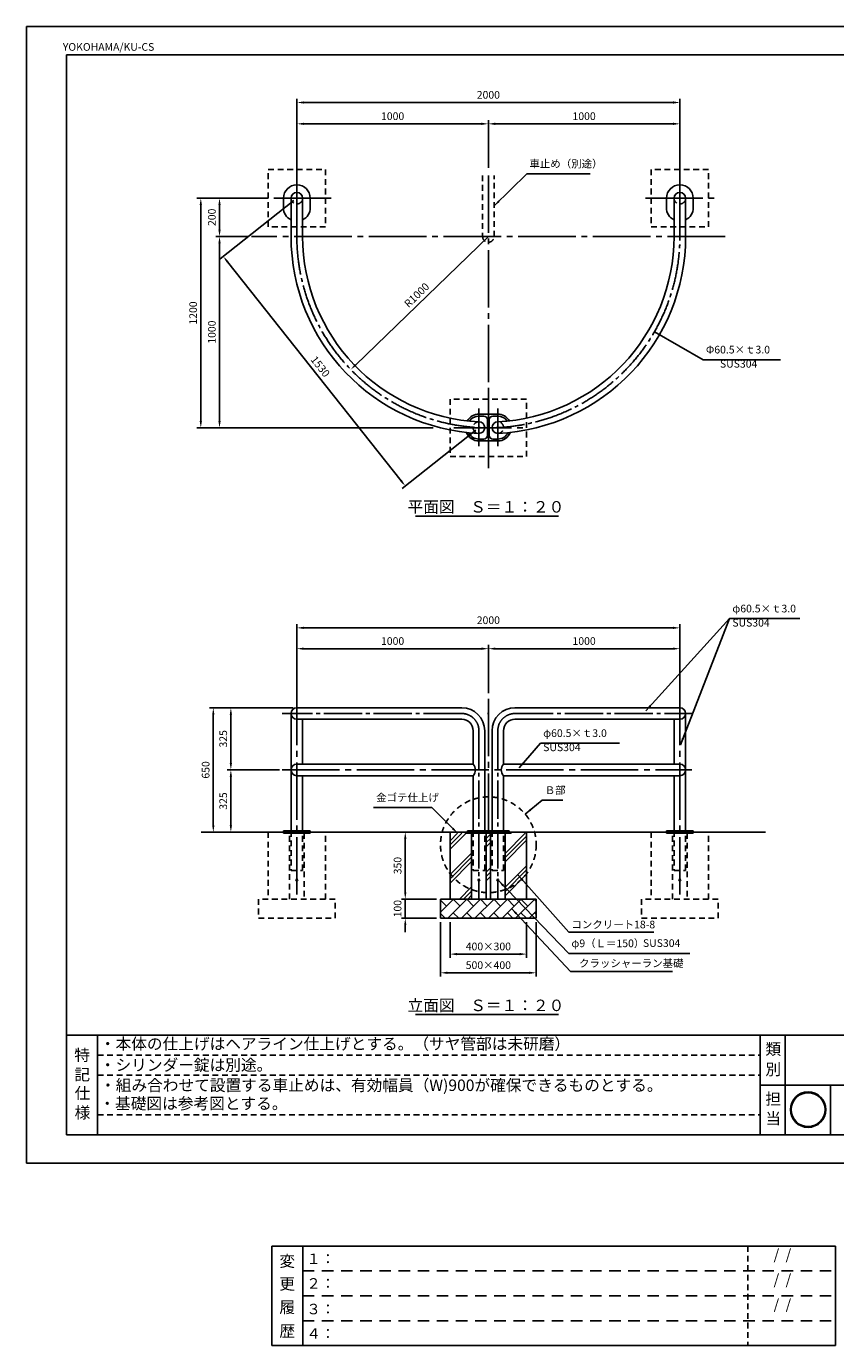
# Model space of a CAD drawing. Extents: x 0 to 11869, y -953 to 5940.
# Drawn here: x 0 to 4226, y -953 to 5940 of the extents above; entities that cross this region are included whole.
import ezdxf
from ezdxf.enums import TextEntityAlignment as Align

# ---------------------------------------------------------------- set-up
doc = ezdxf.new("R2010")
doc.units = 0
doc.header["$LTSCALE"] = 20
doc.header["$MEASUREMENT"] = 0
for name, pattern in [('CENL', [19.5, 15, -1.5, 1.5, -1.5]), ('CENS', [13, 10, -1, 1, -1]), ('DIMENSION', [2e-15, 1e-15, 1e-15]), ('HIDS', [2.5, 1.5, -1])]:
    doc.linetypes.add(name, pattern=pattern)
doc.layers.get('0').update_dxf_attribs({"linetype": 'CONTINUOUS'})
doc.layers.get('DEFPOINTS').update_dxf_attribs({"linetype": 'CONTINUOUS'})
for name, color, linetype in [('9図面文字', 7, 'CONTINUOUS'), ('9図面枠', 5, 'CONTINUOUS'), ('TEXT_0', 7, 'CONTINUOUS')]:
    doc.layers.add(name, color=color, linetype=linetype)
doc.layers.add('ASKPAPERSIZE', color=7, linetype='CONTINUOUS', plot=False)
doc.layers.add('非表示破線', color=7, linetype='CONTINUOUS', plot=False)
doc.styles.add('STD', font='TXT', dxfattribs={"bigfont": 'BIGFONT'})
doc.styles.add('STYLE1', font='txt')
doc.styles.add('USR5', font='TXT.shx', dxfattribs={"bigfont": 'BIGFONT.shx'})
doc.dimstyles.new('ASKSTANDARD', dxfattribs={"dimscale": 20, "dimtxt": 2, "dimasz": 1.5, "dimexe": 1, "dimexo": 1, "dimgap": 1, "dimtad": 0, "dimdec": 1, "dimdsep": 46, "dimtxsty": 'STD', "dimcen": 0, "dimclrd": 3, "dimclre": 3, "dimclrt": 3, "dimadec": 0, "dimazin": 0, "dimtfac": 0.7, "dimtdec": 1, "dimtix": 1, "dimtmove": 0, "dimatfit": 3, "dimfxl": 0, "dimtvp": 1, "dimtolj": 1, "dimtzin": 0, "dimarcsym": 0})

# ---------------------------------------------------------------- blocks, each defined once
blk = doc.blocks.new('*D24')
at = {"color": 3, "linetype": 'DIMENSION', "lineweight": -2}
blk.add_line((2412.3, 4842.4), (1719.6, 4171.9), dxfattribs=at)
at = {"color": 3, "linetype": 'DIMENSION'}
blk.add_solid([(1715.5, 4176.2), (1723.8, 4167.6), (1693.8, 4146.8)], dxfattribs=at)
at = {"layer": 'DEFPOINTS', "color": 0, "linetype": 'DIMENSION'}
for p in [(2412.3, 4842.4), (1693.8, 4146.8)]:
    blk.add_point(p, dxfattribs=at)
at = {"color": 3, "linetype": 'DIMENSION', "insert": (2038.1, 4535.9), "char_height": 40, "attachment_point": 5, "rotation": 44.07001, "style": 'STD'}
blk.add_mtext('\\A1;R1000', dxfattribs=at)
blk = doc.blocks.new('*D25')
at = {"color": 3, "linetype": 'DIMENSION', "lineweight": -2}
for p, q in [((1412.3, 5212.4), (1412.3, 5562.3)), ((1448.3, 5542.3), (3376.3, 5542.3)), ((3412.3, 5212.4), (3412.3, 5562.3))]:
    blk.add_line(p, q, dxfattribs=at)
at = {"color": 3, "linetype": 'DIMENSION'}
for points in [[(1448.3, 5548.3), (1448.3, 5536.3), (1412.3, 5542.3)], [(3376.3, 5548.3), (3376.3, 5536.3), (3412.3, 5542.3)]]:
    blk.add_solid(points, dxfattribs=at)
at = {"layer": 'DEFPOINTS', "color": 0, "linetype": 'DIMENSION'}
for p in [(3412.3, 5542.3), (1412.3, 5192.4), (3412.3, 5192.4)]:
    blk.add_point(p, dxfattribs=at)
at = {"color": 3, "linetype": 'DIMENSION', "insert": (2412.3, 5582.3), "char_height": 40, "attachment_point": 5, "style": 'STD'}
blk.add_mtext('\\A1;2000', dxfattribs=at)
blk = doc.blocks.new('*D26')
at = {"color": 3, "linetype": 'DIMENSION', "lineweight": -2}
for p, q in [((1412.3, 2467.2), (1412.3, 2817.1)), ((1448.3, 2797.1), (3376.3, 2797.1)), ((3412.3, 2467.2), (3412.3, 2817.1))]:
    blk.add_line(p, q, dxfattribs=at)
at = {"color": 3, "linetype": 'DIMENSION'}
for points in [[(1448.3, 2803.1), (1448.3, 2791.1), (1412.3, 2797.1)], [(3376.3, 2803.1), (3376.3, 2791.1), (3412.3, 2797.1)]]:
    blk.add_solid(points, dxfattribs=at)
at = {"layer": 'DEFPOINTS', "color": 0, "linetype": 'DIMENSION'}
for p in [(3412.3, 2797.1), (1412.3, 2447.2), (3412.3, 2447.2)]:
    blk.add_point(p, dxfattribs=at)
at = {"color": 3, "linetype": 'DIMENSION', "insert": (2412.3, 2837.1), "char_height": 40, "attachment_point": 5, "style": 'STD'}
blk.add_mtext('\\A1;2000', dxfattribs=at)
blk = doc.blocks.new('*D30')
at = {"color": 3, "linetype": 'DIMENSION', "lineweight": -2}
for p, q in [((1242.3, 5042.4), (988.4, 5042.4)), ((1008.4, 5006.4), (1008.4, 4878.4)), ((1156, 4842.4), (988.4, 4842.4))]:
    blk.add_line(p, q, dxfattribs=at)
at = {"color": 3, "linetype": 'DIMENSION'}
for points in [[(1002.4, 5006.4), (1014.4, 5006.4), (1008.4, 5042.4)], [(1002.4, 4878.4), (1014.4, 4878.4), (1008.4, 4842.4)]]:
    blk.add_solid(points, dxfattribs=at)
at = {"layer": 'DEFPOINTS', "color": 0, "linetype": 'DIMENSION'}
for p in [(1262.3, 5042.4), (1008.4, 4842.4), (1176, 4842.4)]:
    blk.add_point(p, dxfattribs=at)
at = {"color": 3, "linetype": 'DIMENSION', "insert": (968.4, 4942.4), "char_height": 40, "attachment_point": 5, "rotation": 90, "style": 'STD'}
blk.add_mtext('\\A1;200', dxfattribs=at)
blk = doc.blocks.new('*D31')
at = {"color": 3, "linetype": 'DIMENSION', "lineweight": -2}
for p, q in [((1156, 4842.4), (988.4, 4842.4)), ((1008.4, 4806.4), (1008.4, 3878.4)), ((2124.5, 3842.4), (988.4, 3842.4))]:
    blk.add_line(p, q, dxfattribs=at)
at = {"color": 3, "linetype": 'DIMENSION'}
for points in [[(1002.4, 4806.4), (1014.4, 4806.4), (1008.4, 4842.4)], [(1002.4, 3878.4), (1014.4, 3878.4), (1008.4, 3842.4)]]:
    blk.add_solid(points, dxfattribs=at)
at = {"layer": 'DEFPOINTS', "color": 0, "linetype": 'DIMENSION'}
for p in [(1176, 4842.4), (1008.4, 3842.4), (2144.5, 3842.4)]:
    blk.add_point(p, dxfattribs=at)
at = {"color": 3, "linetype": 'DIMENSION', "insert": (968.4, 4342.4), "char_height": 40, "attachment_point": 5, "rotation": 90, "style": 'STD'}
blk.add_mtext('\\A1;1000', dxfattribs=at)
blk = doc.blocks.new('*D32')
at = {"color": 3, "linetype": 'DIMENSION', "lineweight": -2}
for p, q in [((1212.3, 5042.4), (890.6, 5042.4)), ((910.6, 3878.4), (910.6, 5006.4)), ((1508.8, 3842.4), (890.6, 3842.4))]:
    blk.add_line(p, q, dxfattribs=at)
at = {"color": 3, "linetype": 'DIMENSION'}
for points in [[(904.6, 5006.4), (916.6, 5006.4), (910.6, 5042.4)], [(904.6, 3878.4), (916.6, 3878.4), (910.6, 3842.4)]]:
    blk.add_solid(points, dxfattribs=at)
at = {"layer": 'DEFPOINTS', "color": 0, "linetype": 'DIMENSION'}
for p in [(910.6, 5042.4), (1232.3, 5042.4), (1528.8, 3842.4)]:
    blk.add_point(p, dxfattribs=at)
at = {"color": 3, "linetype": 'DIMENSION', "insert": (870.6, 4442.4), "char_height": 40, "attachment_point": 5, "rotation": 90, "style": 'STD'}
blk.add_mtext('\\A1;1200', dxfattribs=at)
blk = doc.blocks.new('*D33')
at = {"color": 3, "linetype": 'DIMENSION', "lineweight": -2}
for p, q in [((1412.3, 5212.4), (1412.3, 5450.8)), ((2412.3, 5201.3), (2412.3, 5450.8)), ((1448.3, 5430.8), (2376.3, 5430.8))]:
    blk.add_line(p, q, dxfattribs=at)
at = {"color": 3, "linetype": 'DIMENSION'}
for points in [[(1448.3, 5436.8), (1448.3, 5424.8), (1412.3, 5430.8)], [(2376.3, 5436.8), (2376.3, 5424.8), (2412.3, 5430.8)]]:
    blk.add_solid(points, dxfattribs=at)
at = {"layer": 'DEFPOINTS', "color": 0, "linetype": 'DIMENSION'}
for p in [(2412.3, 5430.8), (1412.3, 5192.4), (2412.3, 5181.3)]:
    blk.add_point(p, dxfattribs=at)
at = {"color": 3, "linetype": 'DIMENSION', "insert": (1912.3, 5470.8), "char_height": 40, "attachment_point": 5, "style": 'STD'}
blk.add_mtext('\\A1;1000', dxfattribs=at)
blk = doc.blocks.new('*D34')
at = {"color": 3, "linetype": 'DIMENSION', "lineweight": -2}
for p, q in [((2412.3, 5221.3), (2412.3, 5450.8)), ((3412.3, 5232.4), (3412.3, 5450.8)), ((2448.3, 5430.8), (3376.3, 5430.8))]:
    blk.add_line(p, q, dxfattribs=at)
at = {"color": 3, "linetype": 'DIMENSION'}
for points in [[(2448.3, 5436.8), (2448.3, 5424.8), (2412.3, 5430.8)], [(3376.3, 5436.8), (3376.3, 5424.8), (3412.3, 5430.8)]]:
    blk.add_solid(points, dxfattribs=at)
at = {"layer": 'DEFPOINTS', "color": 0, "linetype": 'DIMENSION'}
for p in [(3412.3, 5430.8), (2412.3, 5201.3), (3412.3, 5212.4)]:
    blk.add_point(p, dxfattribs=at)
at = {"color": 3, "linetype": 'DIMENSION', "insert": (2912.3, 5470.8), "char_height": 40, "attachment_point": 5, "style": 'STD'}
blk.add_mtext('\\A1;1000', dxfattribs=at)
blk = doc.blocks.new('*D35')
at = {"color": 3, "linetype": 'DIMENSION', "lineweight": -2}
for p, q in [((1412.3, 2487.2), (1412.3, 2708.3)), ((2412.3, 2456.2), (2412.3, 2708.3)), ((1448.3, 2688.3), (2376.3, 2688.3))]:
    blk.add_line(p, q, dxfattribs=at)
at = {"color": 3, "linetype": 'DIMENSION'}
for points in [[(1448.3, 2694.3), (1448.3, 2682.3), (1412.3, 2688.3)], [(2376.3, 2694.3), (2376.3, 2682.3), (2412.3, 2688.3)]]:
    blk.add_solid(points, dxfattribs=at)
at = {"layer": 'DEFPOINTS', "color": 0, "linetype": 'DIMENSION'}
for p in [(2412.3, 2688.3), (1412.3, 2467.2), (2412.3, 2436.2)]:
    blk.add_point(p, dxfattribs=at)
at = {"color": 3, "linetype": 'DIMENSION', "insert": (1912.3, 2728.3), "char_height": 40, "attachment_point": 5, "style": 'STD'}
blk.add_mtext('\\A1;1000', dxfattribs=at)
blk = doc.blocks.new('*D36')
at = {"color": 3, "linetype": 'DIMENSION', "lineweight": -2}
for p, q in [((2412.3, 2476.2), (2412.3, 2708.3)), ((3412.3, 2487.2), (3412.3, 2708.3)), ((2448.3, 2688.3), (3376.3, 2688.3))]:
    blk.add_line(p, q, dxfattribs=at)
at = {"color": 3, "linetype": 'DIMENSION'}
for points in [[(2448.3, 2694.3), (2448.3, 2682.3), (2412.3, 2688.3)], [(3376.3, 2694.3), (3376.3, 2682.3), (3412.3, 2688.3)]]:
    blk.add_solid(points, dxfattribs=at)
at = {"layer": 'DEFPOINTS', "color": 0, "linetype": 'DIMENSION'}
for p in [(3412.3, 2688.3), (2412.3, 2456.2), (3412.3, 2467.2)]:
    blk.add_point(p, dxfattribs=at)
at = {"color": 3, "linetype": 'DIMENSION', "insert": (2912.3, 2728.3), "char_height": 40, "attachment_point": 5, "style": 'STD'}
blk.add_mtext('\\A1;1000', dxfattribs=at)
blk = doc.blocks.new('*D61')
at = {"color": 3, "linetype": 'DIMENSION', "lineweight": -2}
for p, q in [((1396.6, 5029.9), (1012.3, 4725.5)), ((1956.3, 3566.1), (1050.3, 4709.7)), ((2347.3, 3829.9), (1963, 3525.5))]:
    blk.add_line(p, q, dxfattribs=at)
at = {"color": 3, "linetype": 'DIMENSION'}
for points in [[(1055, 4713.4), (1045.6, 4705.9), (1028, 4737.9)], [(1961, 3569.8), (1951.6, 3562.4), (1978.7, 3537.9)]]:
    blk.add_solid(points, dxfattribs=at)
at = {"layer": 'DEFPOINTS', "color": 0, "linetype": 'DIMENSION'}
for p in [(1412.3, 5042.4), (1028, 4737.9), (2363, 3842.4)]:
    blk.add_point(p, dxfattribs=at)
at = {"color": 3, "linetype": 'DIMENSION', "insert": (1534.7, 4162.7), "char_height": 40, "attachment_point": 5, "rotation": 308.38803, "style": 'STD'}
blk.add_mtext('\\A1;1530', dxfattribs=at)
blk = doc.blocks.new('*D62')
at = {"color": 3, "linetype": 'DIMENSION', "lineweight": -2}
for p, q in [((2212.3, 1259.9), (2212.3, 1072.5)), ((2612.3, 1259.9), (2612.3, 1072.5)), ((2248.3, 1092.5), (2576.3, 1092.5))]:
    blk.add_line(p, q, dxfattribs=at)
at = {"color": 3, "linetype": 'DIMENSION'}
for points in [[(2248.3, 1098.5), (2248.3, 1086.5), (2212.3, 1092.5)], [(2576.3, 1098.5), (2576.3, 1086.5), (2612.3, 1092.5)]]:
    blk.add_solid(points, dxfattribs=at)
at = {"layer": 'DEFPOINTS', "color": 0, "linetype": 'DIMENSION'}
for p in [(2212.3, 1279.9), (2612.3, 1279.9), (2612.3, 1092.5)]:
    blk.add_point(p, dxfattribs=at)
at = {"color": 3, "linetype": 'DIMENSION', "insert": (2412.3, 1132.5), "char_height": 40, "attachment_point": 5, "style": 'STD'}
blk.add_mtext('\\A1;400×300', dxfattribs=at)
blk = doc.blocks.new('*D63')
at = {"color": 3, "linetype": 'DIMENSION', "lineweight": -2}
for p, q in [((2162.3, 1259.9), (2162.3, 974.8)), ((2662.3, 1259.9), (2662.3, 974.8)), ((2198.3, 994.8), (2626.3, 994.8))]:
    blk.add_line(p, q, dxfattribs=at)
at = {"color": 3, "linetype": 'DIMENSION'}
for points in [[(2198.3, 1000.8), (2198.3, 988.8), (2162.3, 994.8)], [(2626.3, 1000.8), (2626.3, 988.8), (2662.3, 994.8)]]:
    blk.add_solid(points, dxfattribs=at)
at = {"layer": 'DEFPOINTS', "color": 0, "linetype": 'DIMENSION'}
for p in [(2162.3, 1279.9), (2662.3, 1279.9), (2662.3, 994.8)]:
    blk.add_point(p, dxfattribs=at)
at = {"color": 3, "linetype": 'DIMENSION', "insert": (2412.3, 1034.8), "char_height": 40, "attachment_point": 5, "style": 'STD'}
blk.add_mtext('\\A1;500×400', dxfattribs=at)
blk = doc.blocks.new('*D64')
at = {"color": 3, "linetype": 'DIMENSION', "lineweight": -2}
for p, q in [((2192.3, 1729.9), (1958.4, 1729.9)), ((1978.4, 1693.9), (1978.4, 1415.9)), ((2142.3, 1379.9), (1958.4, 1379.9))]:
    blk.add_line(p, q, dxfattribs=at)
at = {"color": 3, "linetype": 'DIMENSION'}
for points in [[(1972.4, 1693.9), (1984.4, 1693.9), (1978.4, 1729.9)], [(1972.4, 1415.9), (1984.4, 1415.9), (1978.4, 1379.9)]]:
    blk.add_solid(points, dxfattribs=at)
at = {"layer": 'DEFPOINTS', "color": 0, "linetype": 'DIMENSION'}
for p in [(2212.3, 1729.9), (1978.4, 1379.9), (2162.3, 1379.9)]:
    blk.add_point(p, dxfattribs=at)
at = {"color": 3, "linetype": 'DIMENSION', "insert": (1938.4, 1554.9), "char_height": 40, "attachment_point": 5, "rotation": 90, "style": 'STD'}
blk.add_mtext('\\A1;350', dxfattribs=at)
blk = doc.blocks.new('*D65')
at = {"color": 3, "linetype": 'DIMENSION', "lineweight": -2}
for p, q in [((1978.4, 1415.9), (1978.4, 1451.9)), ((2122.3, 1379.9), (1958.4, 1379.9)), ((1978.4, 1379.9), (1978.4, 1279.9)), ((2142.3, 1279.9), (1958.4, 1279.9)), ((1978.4, 1243.9), (1978.4, 1207.9))]:
    blk.add_line(p, q, dxfattribs=at)
at = {"color": 3, "linetype": 'DIMENSION'}
for points in [[(1972.4, 1415.9), (1984.4, 1415.9), (1978.4, 1379.9)], [(1972.4, 1243.9), (1984.4, 1243.9), (1978.4, 1279.9)]]:
    blk.add_solid(points, dxfattribs=at)
at = {"layer": 'DEFPOINTS', "color": 0, "linetype": 'DIMENSION'}
for p in [(2142.3, 1379.9), (1978.4, 1279.9), (2162.3, 1279.9)]:
    blk.add_point(p, dxfattribs=at)
at = {"color": 3, "linetype": 'DIMENSION', "insert": (1938.4, 1329.9), "char_height": 40, "attachment_point": 5, "rotation": 90, "style": 'STD'}
blk.add_mtext('\\A1;100', dxfattribs=at)
blk = doc.blocks.new('*D66')
at = {"color": 3, "linetype": 'DIMENSION', "lineweight": -2}
for p, q in [((1392.3, 2379.9), (1047.7, 2379.9)), ((1067.7, 2343.9), (1067.7, 2090.9)), ((1322.3, 2054.9), (1047.7, 2054.9))]:
    blk.add_line(p, q, dxfattribs=at)
at = {"color": 3, "linetype": 'DIMENSION'}
for points in [[(1061.7, 2343.9), (1073.7, 2343.9), (1067.7, 2379.9)], [(1061.7, 2090.9), (1073.7, 2090.9), (1067.7, 2054.9)]]:
    blk.add_solid(points, dxfattribs=at)
at = {"layer": 'DEFPOINTS', "color": 0, "linetype": 'DIMENSION'}
for p in [(1412.3, 2379.9), (1067.7, 2054.9), (1342.3, 2054.9)]:
    blk.add_point(p, dxfattribs=at)
at = {"color": 3, "linetype": 'DIMENSION', "insert": (1027.7, 2217.4), "char_height": 40, "attachment_point": 5, "rotation": 90, "style": 'STD'}
blk.add_mtext('\\A1;325', dxfattribs=at)
blk = doc.blocks.new('*D67')
at = {"color": 3, "linetype": 'DIMENSION', "lineweight": -2}
for p, q in [((1315.1, 2054.9), (1047.7, 2054.9)), ((1067.7, 2018.9), (1067.7, 1765.9)), ((1242.3, 1729.9), (1047.7, 1729.9))]:
    blk.add_line(p, q, dxfattribs=at)
at = {"color": 3, "linetype": 'DIMENSION'}
for points in [[(1061.7, 2018.9), (1073.7, 2018.9), (1067.7, 2054.9)], [(1061.7, 1765.9), (1073.7, 1765.9), (1067.7, 1729.9)]]:
    blk.add_solid(points, dxfattribs=at)
at = {"layer": 'DEFPOINTS', "color": 0, "linetype": 'DIMENSION'}
for p in [(1335.1, 2054.9), (1067.7, 1729.9), (1262.3, 1729.9)]:
    blk.add_point(p, dxfattribs=at)
at = {"color": 3, "linetype": 'DIMENSION', "insert": (1027.7, 1892.4), "char_height": 40, "attachment_point": 5, "rotation": 90, "style": 'STD'}
blk.add_mtext('\\A1;325', dxfattribs=at)
blk = doc.blocks.new('*D68')
at = {"color": 3, "linetype": 'DIMENSION', "lineweight": -2}
for p, q in [((1200, 2379.9), (956, 2379.9)), ((976, 1765.9), (976, 2343.9)), ((1125, 1729.9), (956, 1729.9))]:
    blk.add_line(p, q, dxfattribs=at)
at = {"color": 3, "linetype": 'DIMENSION'}
for points in [[(970, 2343.9), (982, 2343.9), (976, 2379.9)], [(970, 1765.9), (982, 1765.9), (976, 1729.9)]]:
    blk.add_solid(points, dxfattribs=at)
at = {"layer": 'DEFPOINTS', "color": 0, "linetype": 'DIMENSION'}
for p in [(976, 2379.9), (1220, 2379.9), (1145, 1729.9)]:
    blk.add_point(p, dxfattribs=at)
at = {"color": 3, "linetype": 'DIMENSION', "insert": (936, 2054.9), "char_height": 40, "attachment_point": 5, "rotation": 90, "style": 'STD'}
blk.add_mtext('\\A1;650', dxfattribs=at)
blk = doc.blocks.new('sugnkINAMI')
h = blk.add_hatch(color=7)
h.paths.add_polyline_path([(41, 197, 1), (319, 197, 1)])
h.paths.add_polyline_path([(313, 197, -1), (47, 197, -1)], flags=16)
h.paths.add_polyline_path([(107, 50), (258, 50), (258, 183), (107, 183)], flags=9)
h.paths.add_polyline_path([(6, 105), (278, 105), (278, 355), (6, 355)], flags=9)
at = {"layer": '9図面文字', "color": 7, "linetype": 'Continuous'}
for radius in [139, 133]:
    blk.add_circle((180, 197), radius, dxfattribs=at)

msp = doc.modelspace()

# ---------------------------------------------------------------- hatches: boundary and pattern name
at = {"linetype": 'Continuous'}
h = msp.add_hatch(dxfattribs=at)
h.set_pattern_fill('PLAST', color=3, scale=500, angle=45, style=0)
h.set_pattern_definition([(45, (-281.28, -145.81), (-88.3883, 88.3883), []), (45, (-292.33, -134.77), (-88.3883, 88.3883), []), (45, (-303.38, -123.72), (-88.3883, 88.3883), [])])
h.paths.add_polyline_path([(2324.823, 1529.92), (2212.273, 1529.92), (2212.273, 1379.92), (2324.823, 1379.92)])
h.paths.add_polyline_path([(2324.823, 1723.92), (2292.973, 1723.92), (2212.273, 1723.92), (2212.273, 1529.92), (2324.823, 1529.92)])
h.paths.add_polyline_path([(2612.273, 1723.92), (2499.723, 1723.92), (2499.723, 1529.92), (2612.273, 1529.92)])
h.paths.add_polyline_path([(2612.273, 1529.92), (2499.723, 1529.92), (2499.723, 1379.92), (2612.273, 1379.92)])
h.paths.add_polyline_path([(2423.423, 1529.92), (2401.123, 1529.92), (2401.123, 1379.92), (2423.423, 1379.92)])
h.paths.add_polyline_path([(2423.423, 1723.92), (2401.123, 1723.92), (2401.123, 1529.92), (2423.423, 1529.92)])
h = msp.add_hatch(dxfattribs=at)
h.set_pattern_fill('BRICK', color=3, scale=200, angle=45, style=0)
h.set_pattern_definition([(45, (-281.284, 0), (-35.35534, 35.35534), []), (135, (-281.28, 0), (-70.7107, -70.7107), [50, -50]), (135, (-245.93, 35.36), (-70.7107, -70.7107), [-50, 50])])
h.paths.add_polyline_path([(2662.273, 1279.92), (2662.273, 1379.92), (2162.273, 1379.92), (2162.273, 1279.92)])

# ---------------------------------------------------------------- linework, layer by layer
at = {"color": 1, "linetype": 'CENL'}
for p, q in [((1412.273, 5222.361), (1412.273, 4862.361)), ((3412.273, 5222.361), (3412.273, 4862.361)), ((2412.273, 5161.338), (2412.273, 3606.061)), ((1592.273, 5042.361), (1232.273, 5042.361)), ((3232.273, 5042.361), (3592.273, 5042.361)), ((3648.573, 4842.361), (1175.973, 4842.361)), ((2412.273, 4022.361), (2412.273, 3662.361)), ((2232.273, 3842.361), (2592.273, 3842.361)), ((1412.273, 2483.92), (1412.273, 1379.92)), ((3412.273, 2483.92), (3412.273, 1379.92)), ((2412.273, 2426.361), (2412.273, 1729.92)), ((1335.112, 2054.92), (3474.303, 2054.92)), ((2412.273, 2054.92), (2412.273, 2054.92)), ((2412.273, 2054.92), (2412.273, 2054.92)), ((2412.273, 2046.484), (2412.273, 2046.484)), ((2412.273, 2046.484), (2412.273, 2046.484)), ((3412.273, 1859.92), (3412.273, 1859.92))]:
    msp.add_line(p, q, dxfattribs=at)
at = {"color": 5, "linetype": 'HIDS'}
for p, q in [((2382.023, 5161.338), (2382.023, 4842.361)), ((2442.523, 4842.361), (2442.523, 5161.338)), ((2212.273, 3992.361), (2212.273, 3692.361)), ((2612.273, 3992.361), (2212.273, 3992.361)), ((2612.273, 3692.361), (2612.273, 3992.361)), ((2212.273, 3692.361), (2612.273, 3692.361)), ((1262.273, 1729.92), (1262.273, 1379.92)), ((1374.123, 1379.92), (1374.123, 1723.92)), ((1382.047, 1735.92), (1382.047, 1529.92)), ((1442.523, 1529.92), (1442.523, 1735.92)), ((1450.423, 1723.92), (1450.423, 1379.92)), ((1562.273, 1379.92), (1562.273, 1729.92)), ((2332.747, 1735.92), (2332.747, 1529.92)), ((2393.223, 1529.92), (2393.223, 1735.92)), ((2431.347, 1735.92), (2431.347, 1529.92)), ((2491.798, 1529.92), (2491.798, 1735.92)), ((3262.273, 1729.92), (3262.273, 1379.92)), ((3374.123, 1379.92), (3374.123, 1723.92)), ((3382.047, 1735.92), (3382.047, 1529.92)), ((3442.523, 1529.92), (3442.523, 1735.92)), ((3450.423, 1723.92), (3450.423, 1379.92)), ((3562.273, 1379.92), (3562.273, 1729.92)), ((1382.047, 1529.92), (1442.523, 1529.92)), ((2332.747, 1529.92), (2393.223, 1529.92)), ((2431.347, 1529.92), (2491.798, 1529.92)), ((3382.047, 1529.92), (3442.523, 1529.92)), ((1612.273, 1379.92), (1212.273, 1379.92)), ((1212.273, 1379.92), (1212.273, 1279.92)), ((1612.273, 1279.92), (1612.273, 1379.92)), ((3612.273, 1379.92), (3212.273, 1379.92)), ((3212.273, 1379.92), (3212.273, 1279.92)), ((3612.273, 1279.92), (3612.273, 1379.92)), ((1212.273, 1279.92), (1612.273, 1279.92)), ((3212.273, 1279.92), (3612.273, 1279.92))]:
    msp.add_line(p, q, dxfattribs=at)
at = {"color": 7, "linetype": 'Continuous'}
for p, q in [((1342.273, 4992.361), (1342.273, 5042.361)), ((1382.023, 5042.361), (1382.023, 4842.361)), ((1442.523, 5042.361), (1442.523, 4842.361)), ((1482.273, 5042.361), (1482.273, 4992.361)), ((3342.273, 4992.361), (3342.273, 5042.361)), ((3382.023, 4842.361), (3382.023, 5042.361)), ((3442.523, 4842.361), (3442.523, 5042.361)), ((3482.273, 5042.361), (3482.273, 4992.361)), ((2461.573, 3913.577), (2362.973, 3913.577)), ((2362.973, 3903.577), (2388.273, 3903.577)), ((2408.273, 3883.577), (2408.273, 3803.577)), ((2416.273, 3803.577), (2416.273, 3883.577)), ((2436.273, 3903.577), (2461.573, 3903.577)), ((2388.273, 3783.577), (2362.973, 3783.577)), ((2362.973, 3773.577), (2461.573, 3773.577)), ((2461.573, 3783.577), (2436.273, 3783.577)), ((2031.724, 3381.309), (2778.182, 3381.309)), ((1382.023, 2349.67), (1382.023, 1735.92)), ((1412.273, 2379.92), (2273.223, 2379.92)), ((3412.273, 2379.92), (2551.347, 2379.92)), ((3442.523, 2349.67), (3442.523, 1735.92)), ((1412.273, 2319.42), (2273.223, 2319.42)), ((1442.523, 2319.42), (1442.523, 2085.17)), ((3412.273, 2319.42), (2551.347, 2319.42)), ((3382.023, 2319.42), (3382.023, 2085.17)), ((2332.747, 2085.17), (2332.747, 2259.92)), ((2393.223, 2259.92), (2393.223, 1735.92)), ((2431.347, 1735.92), (2431.347, 2259.92)), ((2491.798, 2259.92), (2491.798, 2085.17)), ((1412.273, 2085.17), (2332.747, 2085.17)), ((3412.273, 2085.17), (2491.798, 2085.17)), ((1412.273, 2024.67), (2332.747, 2024.67)), ((1442.523, 2024.67), (1442.523, 1735.92)), ((2332.747, 1735.92), (2332.747, 2024.67)), ((3412.273, 2024.67), (2491.798, 2024.67)), ((2491.798, 2024.67), (2491.798, 1735.92)), ((3382.023, 2024.67), (3382.023, 1735.92)), ((3858.705, 1729.92), (913.453, 1729.92)), ((1342.273, 1729.92), (1342.273, 1735.92)), ((1342.273, 1735.92), (1482.273, 1735.92)), ((1342.273, 1729.92), (1342.273, 1723.92)), ((1482.273, 1723.92), (1342.273, 1723.92)), ((1482.273, 1735.92), (1482.273, 1729.92)), ((1482.273, 1729.92), (1482.273, 1723.92)), ((2212.273, 1379.92), (2212.273, 1729.92)), ((2292.973, 1729.92), (2292.973, 1723.92)), ((2292.973, 1723.92), (2531.573, 1723.92)), ((2302.973, 1729.92), (2302.973, 1735.92)), ((2302.973, 1735.92), (2408.273, 1735.92)), ((2324.823, 1379.92), (2324.823, 1723.92)), ((2401.123, 1723.92), (2401.123, 1379.92)), ((2408.273, 1735.92), (2408.273, 1729.92)), ((2416.273, 1729.92), (2416.273, 1735.92)), ((2416.273, 1735.92), (2521.573, 1735.92)), ((2423.423, 1379.92), (2423.423, 1723.92)), ((2499.723, 1723.92), (2499.723, 1379.92)), ((2521.573, 1735.92), (2521.573, 1729.92)), ((2531.573, 1723.92), (2531.573, 1729.92)), ((2612.273, 1729.92), (2612.273, 1379.92)), ((3342.273, 1729.92), (3342.273, 1735.92)), ((3342.273, 1735.92), (3482.273, 1735.92)), ((3342.273, 1729.92), (3342.273, 1723.92)), ((3482.273, 1723.92), (3342.273, 1723.92)), ((3482.273, 1735.92), (3482.273, 1729.92)), ((3482.273, 1729.92), (3482.273, 1723.92)), ((2162.273, 1379.92), (2662.273, 1379.92)), ((2162.273, 1379.92), (2162.273, 1279.92)), ((2662.273, 1379.92), (2662.273, 1279.92)), ((2662.273, 1279.92), (2162.273, 1279.92)), ((2031.724, 776.369), (2778.182, 776.369))]:
    msp.add_line(p, q, dxfattribs=at)
at = {"color": 1, "linetype": 'CENS'}
for p, q in [((1412.273, 5042.361), (1412.273, 4842.361)), ((3412.273, 4842.361), (3412.273, 5042.361)), ((2362.973, 3944.011), (2362.973, 3746.949)), ((2461.573, 3944.011), (2461.573, 3746.949)), ((2273.223, 2349.67), (1335.112, 2349.67)), ((2412.273, 2349.67), (2408.273, 2349.67)), ((2412.273, 2349.67), (2416.273, 2349.67)), ((2551.347, 2349.67), (3474.303, 2349.67)), ((2362.973, 2259.92), (2362.973, 1379.92)), ((2461.573, 2259.92), (2461.573, 1379.92))]:
    msp.add_line(p, q, dxfattribs=at)
at = {"color": 5, "linetype": 'HIDS'}
for points in [[(1562.273, 5192.361), (1562.273, 4892.361), (1262.273, 4892.361), (1262.273, 5192.361)], [(3262.273, 5192.361), (3262.273, 4892.361), (3562.273, 4892.361), (3562.273, 5192.361)]]:
    msp.add_lwpolyline(points, close=True, dxfattribs=at)
msp.add_circle((2412.273, 1663.859), 250, dxfattribs=at)
at = {"color": 7, "linetype": 'Continuous'}
for centre in [(1412.273, 1479.92), (2362.973, 1479.92), (2461.573, 1479.92), (3412.273, 1479.92)]:
    msp.add_circle(centre, 4.5, dxfattribs=at)
for centre, radius, start, end in [((1412.273, 5042.361), 70, 0, 180), ((3412.273, 5042.361), 70, 0, 180), ((1412.273, 5042.361), 30.25, 360, 180), ((3412.273, 5042.361), 30.25, 0, 180), ((1412.273, 4992.361), 70, 180, 244.3963717), ((1412.273, 4992.361), 70, 295.6036283, 0), ((3412.273, 4992.361), 70, 180, 244.3963717), ((3412.273, 4992.361), 70, 295.6036283, 0), ((2412.273, 4842.361), 1030.25, 180, 267.2572084), ((2412.273, 4842.361), 969.75, 180, 267.1741726), ((2412.273, 4842.361), 969.75, 272.8258274, 0), ((2412.273, 4842.361), 1030.25, 272.7427916, 0), ((2362.973, 3843.577), 70, 90, 149.7479091), ((2362.973, 3843.577), 60, 90, 145.4021221), ((2362.973, 3843.577), 30.25, 270, 90), ((2388.273, 3883.577), 20, 0, 90), ((2436.273, 3883.577), 20, 90, 180), ((2461.573, 3843.577), 30.25, 90, 270), ((2461.573, 3843.577), 70, 30.2520909, 90), ((2461.573, 3843.577), 60, 34.5978779, 90), ((2362.973, 3843.577), 70, 200.9825466, 270), ((2362.973, 3843.577), 60, 205.9766908, 270), ((2388.273, 3803.577), 20, 270, 0), ((2436.273, 3803.577), 20, 180, 270), ((2461.573, 3843.577), 70, 270, 339.0174534), ((2461.573, 3843.577), 60, 270, 334.0233092), ((1412.273, 2349.67), 30.25, 90, 270), ((2273.223, 2259.92), 120, 0, 90), ((2551.347, 2259.92), 120, 90, 180), ((3412.273, 2349.67), 30.25, 270, 90), ((2273.223, 2259.92), 59.5, 0, 90), ((2551.347, 2259.92), 59.5, 90, 180), ((1412.273, 2054.92), 30.25, 90, 270), ((2300.948, 2054.92), 43.889, 316.430402, 43.569598), ((2523.598, 2054.92), 43.889, 136.430402, 223.569598), ((3412.273, 2054.92), 30.25, 270, 90)]:
    msp.add_arc(centre, radius, start, end, dxfattribs=at)
at = {"color": 5, "linetype": 'HIDS'}
for centre, start, end in [((1412.273, 5042.361), 180, 0), ((3412.273, 5042.361), 180, 0), ((2412.273, 4842.361), 180, 0), ((2362.973, 3843.577), 90, 270), ((2461.573, 3843.577), 270, 90)]:
    msp.add_arc(centre, 30.25, start, end, dxfattribs=at)
at = {"color": 1, "linetype": 'CENS'}
for centre, radius, start, end in [((2412.273, 4842.361), 1000, 180, 0), ((2273.223, 2259.92), 89.75, 0, 90), ((2551.347, 2259.92), 89.75, 90, 180)]:
    msp.add_arc(centre, radius, start, end, dxfattribs=at)
at = {"layer": '9図面枠', "color": 4, "linetype": 'Continuous'}
for p, q in [((210, 5791.5), (8190, 5791.5)), ((210, 5791.5), (210, 148.5)), ((210, 668.5), (8190, 668.5)), ((372, 148.5), (372, 668.5)), ((3832.005, 148.5), (3832.005, 668.5)), ((3962.005, 408.5), (3962.005, 668.5)), ((3962.005, 408.5), (3962.005, 668.5)), ((3832.005, 148.5), (3832.005, 472.5)), ((3832.005, 408.5), (8190, 408.5)), ((3962.005, 148.5), (3962.005, 408.5)), ((4199.494, 148.5), (4199.494, 408.5)), ((8190, 148.5), (210, 148.5))]:
    msp.add_line(p, q, dxfattribs=at)
at = {"layer": '9図面枠', "color": 7, "linetype": 'Continuous'}
for p, q in [((1281.18, -433.268), (1281.18, -953.268)), ((1281.18, -433.268), (4224.389, -433.268)), ((1443.18, -953.268), (1443.18, -433.268)), ((4224.389, -433.268), (4224.389, -953.268)), ((4224.389, -953.268), (1281.18, -953.268))]:
    msp.add_line(p, q, dxfattribs=at)
at = {"layer": 'ASKPAPERSIZE', "color": 4, "linetype": 'Continuous'}
for p, q in [((0, 5940), (8400, 5940)), ((0, 0), (0, 5940)), ((0, 5940), (8400, 5940)), ((0, 0), (0, 5940)), ((0, 0), (0, 5940)), ((0, 5940), (8400, 5940)), ((8400, 0), (0, 0)), ((8400, 0), (0, 0)), ((8400, 0), (0, 0))]:
    msp.add_line(p, q, dxfattribs=at)
at = {"layer": '非表示破線', "color": 5, "linetype": 'HIDS'}
for p, q in [((372, 564.5), (3832.005, 564.5)), ((372, 460.5), (3832.005, 460.5)), ((372, 460.5), (3832.005, 460.5)), ((372, 252.5), (3832.005, 252.5)), ((3767.599, -433.268), (3767.599, -953.268))]:
    msp.add_line(p, q, dxfattribs=at)
at = {"layer": '非表示破線', "color": 5, "linetype": 'HIDS', "ltscale": 2}
for p, q in [((1443.18, -563.268), (4224.389, -563.268)), ((1443.18, -693.268), (4224.389, -693.268)), ((1443.18, -823.268), (4224.389, -823.268))]:
    msp.add_line(p, q, dxfattribs=at)

# ---------------------------------------------------------------- block references
at = {"color": 7, "linetype": 'Continuous', "xscale": 0.666, "yscale": 0.666, "zscale": 0.333}
msp.add_blockref('sugnkINAMI', (3962.005, 148.5), dxfattribs=at)

# ---------------------------------------------------------------- texts
at = {"color": 7, "linetype": 'Continuous', "style": 'STYLE1'}
for s, p in [('平面図\u3000Ｓ＝１：２０', (2399.491, 3399.511)), ('立面図\u3000Ｓ＝１：２０', (2399.491, 794.571))]:
    msp.add_text(s, height=60, dxfattribs=at).set_placement(p, align=Align.CENTER)
at = {"color": 3, "linetype": 'DIMENSION', "char_height": 40, "attachment_point": 7}
for s, insert, style in [('YOKOHAMA/KU-CS', (190.168, 5800.153), 'USR5'), ('車止め（別途）', (2626.575, 5189.985), 'STD'), ('Φ60.5×ｔ3.0', (3548.251, 4218.435), 'STD'), ('SUS304', (3621.547, 4144.435), 'USR5'), ('φ60.5×ｔ3.0', (3686.244, 2865.402), 'STD'), ('SUS304', (3686.244, 2791.402), 'USR5'), ('φ60.5×ｔ3.0', (2698.548, 2214.469), 'STD'), ('SUS304', (2698.548, 2140.469), 'USR5'), ('金ゴテ仕上げ', (1826.182, 1878.266), 'STD'), ('Ｂ部', (2706.877, 1916.609), 'STD'), ('コンクリート18-8', (2845.923, 1214.564), 'STD'), ('φ9（Ｌ＝150）', (2845.923, 1116.21), 'STD'), ('SUS304', (3219.548, 1117.503), 'STD'), ('クラッシャーラン基礎', (2885.726, 1012.267), 'STD')]:
    msp.add_mtext(s, dxfattribs=dict(at, insert=insert, style=style))
at = {"layer": '9図面文字', "style": 'STYLE1'}
for s, p in [('類', (3899.874, 596.031)), ('特', (291, 564.959)), ('記', (291.608, 463.401)), ('別', (3899.874, 490.73)), ('仕', (292.763, 365.77)), ('担', (3899.874, 335.815)), ('様', (292.763, 264.414)), ('当', (3899.874, 233.551)), ('変', (1361.982, -511.319)), ('更', (1361.982, -630.675)), ('履', (1361.982, -752.483)), ('歴', (1361.982, -876.742))]:
    msp.add_text(s, height=60, dxfattribs=at).set_placement(p, align=Align.MIDDLE_CENTER)
at = {"layer": '9図面文字', "color": 7, "linetype": 'Continuous', "style": 'STYLE1'}
for s, p in [('１：', (1462.599, -526.773)), ('    /  /  ', (3834.972, -504.878)), ('２：', (1462.599, -655.457)), ('    /  /  ', (3834.972, -634.878)), ('３：', (1462.599, -789.646)), ('    /  /  ', (3834.972, -764.878)), ('４：', (1462.599, -917.764))]:
    msp.add_text(s, height=54.675, dxfattribs=at).set_placement(p)
at = {"layer": 'TEXT_0', "color": 7, "linetype": 'Continuous', "style": 'STYLE1'}
for s, p in [('・本体の仕上げはヘアライン仕上げとする。（サヤ管部は未研磨）', (383.601, 593.807)), ('・シリンダー錠は別途。', (383.601, 483.106)), ('・組み合わせて設置する車止めは、有効幅員（W)900が確保できるものとする。', (384.93, 377.235)), ('・基礎図は参考図とする。', (381.273, 281.911))]:
    msp.add_text(s, height=60, dxfattribs=at).set_placement(p)

# ---------------------------------------------------------------- dimensions: what is measured, and where the dimension line sits
at = {"color": 7, "linetype": 'DIMENSION'}
for base, p1, p2, picture, middle in [((3412.273, 5542.262), (1412.273, 5192.361), (3412.273, 5192.361), '*D25', (2412.273, 5582.262)), ((2412.273, 5430.838), (1412.273, 5192.361), (2412.273, 5181.338), '*D33', (1912.273, 5470.838)), ((3412.273, 5430.838), (2412.273, 5201.338), (3412.273, 5212.361), '*D34', (2912.273, 5470.838)), ((3412.273, 2797.082), (1412.273, 2447.181), (3412.273, 2447.181), '*D26', (2412.273, 2837.082))]:
    dim = msp.add_linear_dim(base=base, p1=p1, p2=p2, dimstyle='ASKSTANDARD', override={"dimasz": 1.8, "dimtad": 3, "dimpost": '<>'}, dxfattribs=at)
    dim.commit()
    dim.dimension.update_dxf_attribs({"geometry": picture, "text_midpoint": middle})
for base, p1, p2, picture, middle in [((910.617, 5042.361), (1528.839, 3842.361), (1232.273, 5042.361), '*D32', (870.617, 4442.361)), ((1008.425, 4842.361), (1262.273, 5042.361), (1175.973, 4842.361), '*D30', (968.425, 4942.361)), ((1008.425, 3842.361), (1175.973, 4842.361), (2144.452, 3842.361), '*D31', (968.425, 4342.361)), ((975.965, 2379.92), (1144.987, 1729.92), (1219.987, 2379.92), '*D68', (935.965, 2054.92)), ((1067.701, 2054.92), (1412.273, 2379.92), (1342.273, 2054.92), '*D66', (1027.701, 2217.42)), ((1067.701, 1729.92), (1335.112, 2054.92), (1262.273, 1729.92), '*D67', (1027.701, 1892.42)), ((1978.364, 1379.92), (2212.273, 1729.92), (2162.273, 1379.92), '*D64', (1938.364, 1554.92)), ((1978.364, 1279.92), (2142.273, 1379.92), (2162.273, 1279.92), '*D65', (1938.364, 1329.92))]:
    dim = msp.add_linear_dim(base=base, p1=p1, p2=p2, angle=90, dimstyle='ASKSTANDARD', override={"dimasz": 1.8, "dimtad": 3, "dimpost": '<>'}, dxfattribs=at)
    dim.commit()
    dim.dimension.update_dxf_attribs({"geometry": picture, "text_midpoint": middle})
dim = msp.add_aligned_dim(p1=(2362.973, 3842.361), p2=(1412.273, 5042.361), distance=490.3, text='1530', dimstyle='ASKSTANDARD', override={"dimasz": 1.8, "dimtad": 3, "dimpost": '<>'}, dxfattribs=at)
dim.commit()
dim.dimension.update_dxf_attribs({"geometry": '*D61', "text_midpoint": (1534.668, 4162.732)})
dim = msp.add_radius_dim(center=(2412.273, 4842.361), mpoint=(1693.782, 4146.824), text='R<>', dimstyle='ASKSTANDARD', override={"dimasz": 1.8, "dimpost": '<>', "dimatfit": 1}, dxfattribs=at)
dim.commit()
dim.dimension.update_dxf_attribs({"geometry": '*D24', "text_midpoint": (2038.139, 4535.852)})
at = {"color": 5, "linetype": 'DIMENSION'}
for base, p1, p2, picture, middle in [((2412.273, 2688.321), (1412.273, 2467.181), (2412.273, 2436.159), '*D35', (1912.273, 2728.321)), ((3412.273, 2688.321), (2412.273, 2456.159), (3412.273, 2467.181), '*D36', (2912.273, 2728.321))]:
    dim = msp.add_linear_dim(base=base, p1=p1, p2=p2, dimstyle='ASKSTANDARD', override={"dimasz": 1.8, "dimtad": 3, "dimpost": '<>'}, dxfattribs=at)
    dim.commit()
    dim.dimension.update_dxf_attribs({"geometry": picture, "text_midpoint": middle})
at = {"color": 7, "linetype": 'DIMENSION'}
for base, p1, p2, text, picture, middle in [((2662.273, 994.81), (2162.273, 1279.92), (2662.273, 1279.92), '<>×400', '*D63', (2412.273, 1034.81)), ((2612.273, 1092.483), (2212.273, 1279.92), (2612.273, 1279.92), '<>×300', '*D62', (2412.273, 1132.483))]:
    dim = msp.add_linear_dim(base=base, p1=p1, p2=p2, text=text, dimstyle='ASKSTANDARD', override={"dimasz": 1.8, "dimtad": 3, "dimpost": '<>'}, dxfattribs=at)
    dim.commit()
    dim.dimension.update_dxf_attribs({"geometry": picture, "text_midpoint": middle})

# ---------------------------------------------------------------- leaders
for points in [[(2442.523, 5001.849), (2612.575, 5169.985), (2944.575, 5169.985)], [(3279.584, 4344.594), (3534.251, 4198.435), (3938.627, 4198.435)], [(3233.76, 2362.738), (3672.244, 2845.402), (4038.185, 2845.402)], [(3415.355, 2185.613), (3672.244, 2845.402)], [(2573.82, 2066.054), (2684.548, 2194.469), (3096.457, 2194.469)], [(2604.694, 1823.465), (2692.877, 1896.609), (2800.877, 1896.609)], [(2251.363, 1723.92), (2117.516, 1858.266), (1812.182, 1858.266)], [(2464.698, 1476.682), (2831.923, 1096.21), (3464.835, 1096.21)], [(2568.216, 1504.598), (2831.923, 1207.444), (3275.923, 1207.444)], [(2533.561, 1329.92), (2841.694, 1001.801), (3374.267, 1001.801)]]:
    msp.add_leader(points, dimstyle='ASKSTANDARD', override={"dimscale": 20, "dimasz": 1.8, "dimclrd": 3}, dxfattribs=at)

doc.saveas('drawing.dxf')
